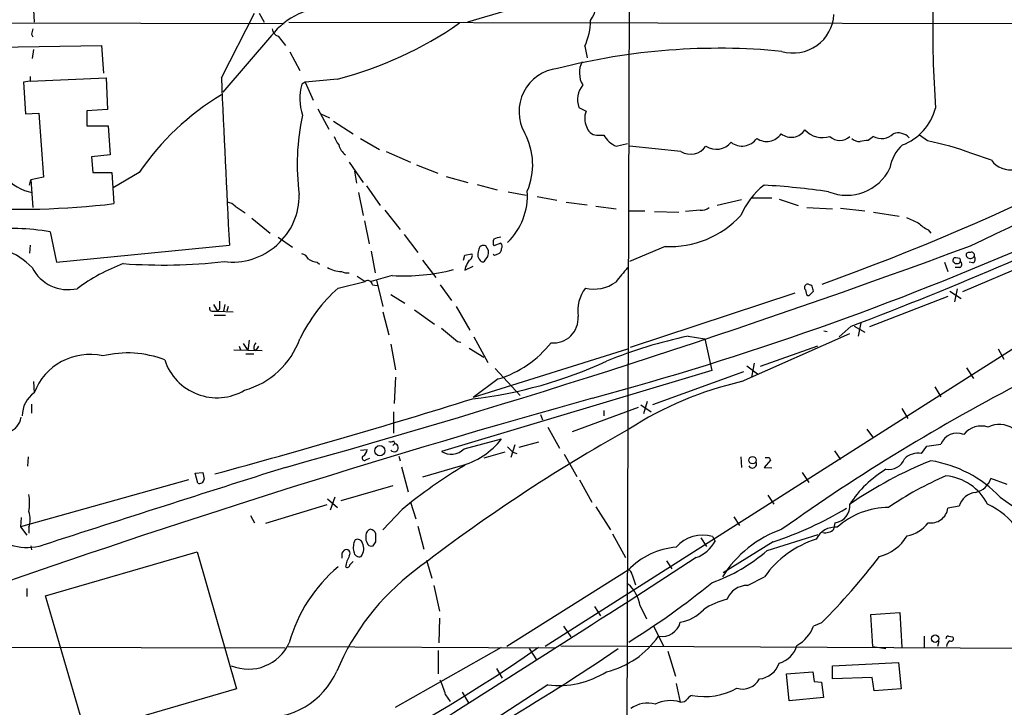
# Model space of a CAD drawing. Extents: x 8 to 1022, y 12 to 830.
# Drawn here: x 513 to 640, y 571 to 659 of the extents above; entities that cross this region are included whole.
import ezdxf

# ---------------------------------------------------------------- set-up
doc = ezdxf.new("R2010")
doc.units = 0
doc.header["$MEASUREMENT"] = 0
doc.layers.add('MAIN', color=5, linetype='CONTINUOUS')

msp = doc.modelspace()

# ---------------------------------------------------------------- linework, layer by layer
at = {"layer": 'MAIN'}
for p, q in [((591.566, 742.1033), (590.9733, 536.956)), ((514.7733, 662.178), (514.9427, 658.7066)), ((581.406, 661.924), (570.5687, 658.7066)), ((538.988, 651.5946), (543.2213, 659.892)), ((543.814, 659.892), (544.4913, 658.7066)), ((476.9273, 658.7066), (547.0313, 658.5373)), ((547.624, 658.7066), (695.198, 658.4526)), ((514.604, 657.1826), (514.7733, 656.844)), ((545.4227, 657.0133), (539.1573, 649.732)), ((546.2693, 656.9286), (547.2007, 655.7433)), ((508.0847, 655.4893), (523.5787, 655.7433)), ((514.858, 655.2353), (514.6887, 654.05)), ((523.5787, 655.7433), (523.8327, 652.1873)), ((585.6393, 655.6586), (585.978, 654.1346)), ((547.7933, 654.8966), (549.0633, 652.526)), ((514.4347, 651.764), (514.4347, 651.1713)), ((514.4347, 651.1713), (524.1713, 651.5946)), ((524.1713, 651.5946), (524.3407, 647.5306)), ((553.8893, 651.4253), (549.7407, 651.002)), ((514.4347, 651.1713), (513.588, 651.002)), ((513.588, 651.002), (513.842, 646.938)), ((549.7407, 651.002), (549.3173, 650.748)), ((549.7407, 651.002), (550.7567, 648.716)), ((524.3407, 647.5306), (521.716, 647.3613)), ((551.3493, 647.6153), (552.7887, 644.9906)), ((584.8773, 647.7846), (585.8087, 647.2766)), ((513.842, 646.938), (515.5353, 647.0226)), ((515.5353, 647.0226), (516.128, 638.81)), ((521.716, 647.3613), (521.716, 645.414)), ((551.7727, 646.938), (552.8733, 646.43)), ((521.716, 645.414), (524.4253, 645.414)), ((524.4253, 645.414), (524.6793, 641.6886)), ((553.3813, 646.0066), (555.9213, 644.398)), ((556.8527, 643.8053), (559.308, 642.366)), ((587.1633, 644.2286), (588.0947, 644.2286)), ((622.7233, 644.0593), (622.046, 643.5513)), ((629.666, 643.4666), (628.65, 644.2286)), ((589.7033, 642.7893), (591.1427, 643.128)), ((598.0007, 642.112), (591.3967, 642.7893)), ((524.6793, 641.6886), (522.3087, 641.4346)), ((522.3087, 641.4346), (522.478, 639.4026)), ((560.1547, 642.112), (563.2873, 640.7573)), ((637.8787, 641.0113), (635.3387, 641.858)), ((555.4133, 640.7573), (557.1913, 638.1326)), ((564.0493, 640.4186), (566.7587, 639.318)), ((516.128, 638.81), (514.5193, 638.4713)), ((522.478, 639.4026), (524.9333, 639.4026)), ((524.9333, 639.4026), (525.1873, 635.4233)), ((528.4047, 639.4026), (525.1027, 637.4553)), ((556.0907, 639.572), (556.3447, 638.048)), ((567.8593, 638.8946), (570.6533, 638.1326)), ((514.35, 637.794), (514.5193, 638.4713)), ((514.5193, 638.4713), (514.7733, 634.9153)), ((557.6147, 637.7093), (559.3927, 635.1693)), ((571.8387, 637.8786), (574.3787, 637.2013)), ((674.0313, 638.048), (580.5593, 578.5273)), ((556.5987, 636.8626), (557.1913, 633.8993)), ((575.818, 636.9473), (578.104, 636.524)), ((579.5433, 636.3546), (582.0833, 635.8466)), ((607.06, 636.1853), (609.6847, 636.1853)), ((540.766, 635.0846), (542.036, 634.238)), ((583.2687, 635.5926), (585.978, 635.254)), ((587.0787, 635.0846), (589.7033, 634.746)), ((605.79, 635.9313), (602.6573, 635.1693)), ((610.616, 636.016), (613.0713, 635.1693)), ((614.172, 634.9153), (617.474, 634.746)), ((618.49, 634.8306), (621.6227, 634.492)), ((542.8827, 633.5606), (545.2533, 631.6133)), ((559.9853, 634.5766), (561.9327, 632.1213)), ((591.312, 634.492), (593.344, 634.492)), ((594.614, 634.4073), (597.7467, 634.3226)), ((600.456, 634.5766), (598.5933, 634.4073)), ((622.7233, 634.3226), (626.0253, 633.8146)), ((557.3607, 633.222), (557.9533, 630.2586)), ((516.9747, 631.7826), (517.8213, 627.888)), ((546.2693, 631.1053), (548.132, 629.8353)), ((562.4407, 631.444), (564.2187, 629.158)), ((629.7507, 632.0366), (630.0893, 631.6133)), ((514.4347, 630.0893), (514.35, 629.0733)), ((517.8213, 627.888), (540.004, 630.0893)), ((573.278, 629.412), (572.9393, 630.0046)), ((574.8867, 630.3433), (573.9553, 630.0046)), ((595.9687, 629.92), (591.3967, 627.9726)), ((558.2073, 629.3273), (558.7153, 626.5333)), ((570.0607, 628.142), (570.23, 628.8193)), ((570.23, 628.8193), (571.1613, 628.9886)), ((572.8547, 628.142), (573.1933, 628.65)), ((574.294, 628.904), (574.7173, 629.0733)), ((633.8147, 628.396), (633.3067, 628.4806)), ((645.0753, 628.7346), (634.1533, 624.078)), ((635.1693, 629.158), (635, 629.158)), ((551.2647, 627.888), (551.6033, 627.634)), ((564.8113, 628.142), (566.5047, 625.9406)), ((570.23, 626.872), (571.3307, 627.38)), ((570.3147, 627.2953), (570.23, 626.872)), ((631.8673, 627.888), (632.2907, 626.7026)), ((633.8147, 627.2106), (633.222, 627.2106)), ((635.508, 627.8033), (635, 627.888)), ((560.9167, 626.1946), (558.2073, 625.4326)), ((553.974, 624.586), (557.4453, 625.4326)), ((558.3767, 625.0093), (558.9693, 624.9246)), ((558.8847, 625.602), (559.7313, 622.2153)), ((567.0973, 625.0093), (568.5367, 622.9773)), ((560.7473, 623.7393), (562.5253, 622.6386)), ((612.648, 623.9086), (591.4813, 616.966)), ((614.0027, 624.332), (614.0873, 623.9086)), ((614.5953, 623.7393), (615.0187, 624.1626)), ((632.2907, 623.4853), (622.2153, 619.5906)), ((632.5447, 624.1626), (633.984, 623.2313)), ((633.476, 624.5013), (633.1373, 622.808)), ((537.972, 622.4693), (538.48, 621.6226)), ((539.4113, 622.4693), (539.242, 621.6226)), ((539.8347, 622.2153), (539.6653, 621.6226)), ((569.1293, 622.2153), (570.9073, 619.1673)), ((537.972, 621.6226), (538.48, 621.6226)), ((538.0567, 621.1146), (539.496, 621.1146)), ((538.734, 621.8766), (538.48, 621.6226)), ((538.48, 621.6226), (540.512, 621.538)), ((559.7313, 621.538), (560.4933, 618.5746)), ((563.7953, 621.792), (566.3353, 619.9293)), ((619.8447, 619.6753), (618.3207, 618.3206)), ((620.268, 619.6753), (621.6227, 618.9133)), ((621.1147, 620.0986), (620.776, 618.4053)), ((598.932, 618.4053), (601.0487, 618.0666)), ((605.79, 612.5633), (619.6753, 618.744)), ((616.3733, 619.0826), (616.7967, 618.998)), ((541.274, 617.1353), (541.4433, 616.6273)), ((541.782, 617.474), (542.3747, 616.5426)), ((542.544, 617.8973), (542.3747, 616.5426)), ((543.7293, 617.1353), (543.3907, 616.5426)), ((560.7473, 617.3893), (561.34, 614.0873)), ((569.2987, 617.728), (569.722, 617.6433)), ((571.4153, 618.3206), (573.1933, 615.0186)), ((601.0487, 618.0666), (601.98, 614.0026)), ((615.5267, 617.1353), (608.1607, 614.5106)), ((540.5967, 616.6273), (544.2373, 616.5426)), ((542.1207, 616.1193), (543.1367, 616.1193)), ((543.1367, 616.7966), (543.3907, 616.5426)), ((570.8227, 616.8813), (572.6853, 615.696)), ((591.1427, 616.712), (571.3307, 610.5313)), ((638.7253, 616.7966), (639.4873, 615.442)), ((606.4673, 614.5953), (607.822, 613.5793)), ((607.3987, 614.934), (607.06, 613.156)), ((601.98, 614.0026), (567.2667, 603.5886)), ((574.1247, 614.2566), (577.342, 610.7853)), ((606.044, 613.8333), (594.36, 609.6)), ((634.6613, 614.3413), (635.5927, 612.9866)), ((514.858, 612.5633), (514.9427, 611.124)), ((561.34, 613.156), (561.1707, 609.7693)), ((574.548, 612.902), (571.3307, 610.5313)), ((630.5973, 611.886), (631.3593, 610.616)), ((514.604, 609.6846), (514.604, 608.4993)), ((592.836, 609.6), (594.1907, 608.6686)), ((593.6827, 610.0233), (593.1747, 608.4146)), ((561.086, 608.6686), (561.086, 605.9593)), ((579.9667, 608.33), (580.2207, 607.6526)), ((592.4973, 609.2613), (584.0307, 606.1286)), ((588.0947, 608.838), (588.0947, 608.1606)), ((626.364, 609.092), (627.126, 607.822)), ((580.898, 606.7213), (582.422, 604.012)), ((621.8767, 606.4673), (622.7233, 605.282)), ((561.2553, 604.6046), (561.0013, 604.3506)), ((561.086, 604.9433), (561.2553, 604.6046)), ((570.1453, 603.9273), (574.9713, 605.1973)), ((576.6647, 604.4353), (576.1567, 602.8266)), ((579.7127, 604.774), (577.1727, 604.0966)), ((629.5813, 604.266), (631.3593, 604.52)), ((556.8527, 603.758), (557.6993, 603.8426)), ((575.3947, 603.504), (572.6853, 602.742)), ((576.4107, 603.504), (576.9187, 603.3346)), ((583.0147, 603.25), (584.6233, 600.3713)), ((617.728, 603.6733), (618.49, 602.5726)), ((628.904, 603.3346), (629.5813, 604.266)), ((514.1807, 602.9113), (514.096, 601.726)), ((557.6147, 602.5726), (558.038, 602.742)), ((561.7633, 602.996), (561.9327, 602.4033)), ((605.7053, 602.9113), (605.79, 601.5566)), ((609.5153, 602.488), (608.6687, 601.5566)), ((609.346, 602.8266), (609.5153, 602.488)), ((535.6013, 600.7946), (536.6173, 600.8793)), ((535.94, 599.5246), (535.6013, 600.7946)), ((562.102, 601.6413), (562.9487, 598.424)), ((569.6373, 601.726), (564.8113, 600.2866)), ((608.6687, 601.5566), (609.6847, 601.472)), ((613.5793, 600.8793), (614.426, 599.6093)), ((534.7547, 599.948), (513.1647, 593.9366)), ((584.962, 599.948), (586.5707, 597.0693)), ((639.9107, 599.3553), (637.794, 600.1173)), ((561.0013, 599.186), (554.3127, 597.2386)), ((552.6193, 597.4926), (553.8893, 596.392)), ((553.5507, 597.7466), (552.958, 596.0533)), ((563.2873, 597.0693), (563.9647, 594.9526)), ((609.1767, 598.0006), (609.9387, 596.8153)), ((552.5347, 596.7306), (544.6607, 594.36)), ((562.1867, 596.138), (559.7313, 593.5133)), ((587.0787, 596.4766), (588.9413, 593.5133)), ((633.73, 596.5613), (632.2907, 596.3073)), ((513.2493, 595.122), (513.1647, 593.9366)), ((542.7133, 595.376), (543.2213, 594.4446)), ((604.774, 595.2066), (605.536, 594.106)), ((617.6433, 593.598), (617.8127, 594.4446)), ((513.1647, 593.9366), (514.0113, 592.836)), ((514.2653, 593.852), (514.2653, 593.09)), ((564.2187, 594.0213), (564.9807, 591.058)), ((558.4613, 591.4813), (558.8, 591.9893)), ((589.1953, 593.0053), (590.8887, 589.9573)), ((600.5407, 592.4973), (601.3027, 591.3966)), ((602.0647, 592.6666), (602.4033, 592.074)), ((609.854, 591.9893), (603.4193, 588.01)), ((609.092, 590.8886), (615.6113, 592.9206)), ((514.5193, 591.4813), (514.604, 590.9733)), ((516.382, 585.0466), (535.8553, 590.7193)), ((535.8553, 590.7193), (540.9353, 573.1086)), ((554.482, 590.55), (554.736, 590.8886)), ((555.498, 589.026), (555.9213, 589.4493)), ((565.3193, 589.6186), (565.9967, 587.3326)), ((599.948, 589.9573), (591.2273, 584.2846)), ((596.138, 589.534), (596.8153, 588.518)), ((591.2273, 588.3486), (575.6487, 578.5273)), ((591.7353, 587.756), (592.1587, 586.486)), ((606.552, 586.4013), (608.7533, 587.502)), ((514.0113, 585.978), (514.0113, 584.962)), ((566.2507, 586.4013), (567.0127, 583.0993)), ((520.8693, 569.6373), (516.382, 585.0466)), ((586.9093, 583.692), (587.6713, 582.5066)), ((592.7513, 583.7766), (593.598, 582.0833)), ((567.0127, 582.168), (566.928, 579.0353)), ((622.3847, 582.676), (626.11, 582.93)), ((622.6387, 578.5273), (622.3847, 582.676)), ((626.11, 582.93), (626.364, 578.4426)), ((582.93, 581.152), (583.8613, 579.7973)), ((594.4447, 581.2366), (595.7993, 578.5273)), ((616.0347, 581.5753), (615.0187, 581.152)), ((629.2427, 579.882), (629.2427, 578.4426)), ((631.1053, 579.2046), (630.936, 578.5273)), ((632.3753, 579.882), (632.8833, 579.7973)), ((491.49, 578.5273), (547.116, 578.358)), ((547.5393, 578.5273), (581.8293, 578.358)), ((561.34, 570.738), (574.9713, 578.4426)), ((566.8433, 578.0193), (566.8433, 575.056)), ((578.5273, 578.2733), (579.4587, 576.834)), ((582.5913, 578.612), (734.568, 577.85)), ((596.3073, 577.9346), (597.3233, 574.7173)), ((622.6387, 578.5273), (624.332, 578.2733)), ((574.294, 575.7333), (575.056, 574.4633)), ((617.474, 576.072), (625.9407, 576.4953)), ((617.474, 574.3786), (617.474, 576.072)), ((625.9407, 576.4953), (626.2793, 573.1086)), ((611.5473, 575.056), (614.934, 575.31)), ((611.886, 571.5846), (611.5473, 575.056)), ((614.934, 575.31), (615.1033, 574.04)), ((622.554, 574.548), (617.474, 574.3786)), ((622.808, 572.8546), (622.554, 574.548)), ((540.9353, 573.1086), (521.97, 567.6053)), ((580.898, 573.6166), (570.3147, 566.7586)), ((597.408, 573.786), (597.916, 571.4153)), ((615.1033, 574.04), (616.0347, 573.9553)), ((616.0347, 573.9553), (616.2887, 572.008)), ((626.2793, 573.1086), (622.808, 572.8546)), ((567.7747, 572.3466), (568.3673, 571.5)), ((569.8913, 572.6853), (570.738, 571.3306)), ((616.2887, 572.008), (611.886, 571.5846))]:
    msp.add_line(p, q, dxfattribs=at)
for centre, radius in [((559.3329, 603.6964), 0.6613), ((607.1938, 602.4815), 0.4608), ((630.6506, 579.5539), 0.48)]:
    msp.add_circle(centre, radius, dxfattribs=at)
for centre, radius, start, end in [((583.0484, 661.3194), 4.0995, 324.873215, 15.747656), ((553.1013, 650.9625), 9.7761, 89.84762, 141.761599), ((799.9334, 658.5935), 169.6016, 179.332509, 183.682639), ((579.0249, 658.9239), 7.3765, 333.726044, 0.285063), ((612.4311, 659.987), 5.2189, 253.566905, 357.096038), ((684.0444, 615.1949), 174.5652, 165.853161, 166.082336), ((546.6024, 657.9785), 1.1015, 186.175906, 252.397417), ((542.0906, 697.7487), 47.8024, 284.289562, 305.064104), ((509.3593, 922.6626), 316.1404, 289.736688, 303.335371), ((453.2892, 1018.8473), 429.2773, 295.067713, 302.929418), ((602.8701, 571.3806), 83.9907, 84.476391, 104.269363), ((582.7756, 647.2414), 5.5718, 96.260474, 209.678557), ((588.0246, 652.2215), 3.065, 152.713449, 210.556915), ((2780.0434, 746.6947), 2243.0723, 182.429912, 182.9798461), ((555.8725, 648.8969), 6.8116, 164.231037, 198.207254), ((587.8354, 648.7468), 3.1106, 141.967021, 198.018482), ((556.7207, 620.0079), 34.3213, 121.108996, 145.591281), ((623.9897, 649.4146), 6.9085, 290.851137, 345.629647), ((577.8819, 640.4932), 29.1631, 167.573735, 187.654702), ((587.9666, 646.3949), 2.3311, 157.775483, 207.201498), ((587.2046, 645.5593), 1.3313, 189.948396, 268.222322), ((612.1697, 645.998), 2.0613, 230.912613, 328.010822), ((616.1642, 646.9052), 3.007, 221.67025, 288.841064), ((556.7347, 645.1095), 3.4333, 197.811683, 218.791426), ((570.4018, 640.4073), 8.5646, 336.790342, 28.413395), ((590.9983, 645.8552), 3.3282, 209.257598, 247.101378), ((605.8476, 645.1031), 2.2924, 231.971356, 325.519667), ((609.0103, 645.6519), 2.2429, 235.418589, 326.010239), ((618.4053, 645.3928), 1.8415, 226.397181, 313.602819), ((621.0549, 645.0895), 1.7077, 228.765468, 269.164531), ((623.779, 645.8361), 2.0667, 239.282995, 315.905709), ((625.8955, 642.6086), 1.8977, 42.471499, 109.458456), ((556.4378, 643.6274), 2.4713, 195.701454, 231.675838), ((599.2369, 644.22), 2.4437, 239.611249, 324.164142), ((602.5371, 644.8774), 2.4698, 237.718472, 320.22532), ((663.8623, 389.4709), 257.4985, 99.345902, 99.575088), ((629.8591, 639.1889), 5.0835, 132.135247, 170.872506), ((623.657, 611.4694), 32.5566, 68.972711, 79.363869), ((619.2891, 642.6406), 6.149, 247.802525, 334.519709), ((640.3076, 642.7456), 2.9845, 215.527858, 281.972206), ((515.6398, 642.4687), 5.6862, 218.943854, 260.371196), ((614.4661, 630.3081), 9.4683, 127.755727, 157.710447), ((603.3132, 544.2343), 93.7129, 81.622902, 86.723877), ((540.3729, 636.5151), 8.6063, 263.017756, 0.622481), ((569.8058, 636.4983), 8.4843, 314.318087, 3.606538), ((445.7854, 1079.4372), 491.6072, 290.735951, 295.807658), ((512.9227, 737.9056), 103.2136, 266.23058, 276.824433), ((539.6515, 634.1256), 1.4703, 40.71119, 86.158708), ((600.569, 636.4244), 1.8513, 266.500503, 305.395925), ((596.5818, 642.3212), 12.4164, 267.169672, 317.289906), ((797.0477, 1014.3155), 416.9421, 245.92396, 246.153138), ((632.1974, 636.7044), 5.2702, 225.151444, 242.33802), ((512.3165, 606.912), 25.3031, 79.391556, 98.269211), ((575.0561, 628.6495), 2.4616, 93.945987, 116.562969), ((507.7549, 620.3458), 9.7572, 44.713494, 93.036737), ((253.338, 1660.4912), 1098.953, 285.509754, 290.3314286), ((572.6712, 629.3978), 0.6634, 66.162913, 178.773408), ((574.9723, 630.4279), 1.1016, 157.396939, 202.59826), ((574.534, 629.9553), 0.5243, 326.51299, 47.728516), ((481.5206, 999.5543), 403.0609, 285.119953, 293.769049), ((549.007, 627.7328), 1.2936, 26.565051, 76.120598), ((570.5689, 628.7345), 0.6446, 293.188086, 23.216098), ((573.1317, 628.9169), 1.2279, 156.221805, 230.26313), ((571.7131, 629.2002), 1.5791, 339.609571, 7.70781), ((574.1035, 629.0521), 0.2413, 195.257201, 322.137512), ((574.0158, 629.7247), 0.9573, 317.120783, 356.484521), ((633.2604, 628.1497), 0.3341, 82.034805, 231.562485), ((634.9539, 628.827), 0.3342, 82.071139, 231.53563), ((635.1758, 629.0017), 0.6125, 225.436556, 324.95817), ((635.3175, 628.7982), 0.3891, 337.613458, 112.386542), ((635.1886, 628.3074), 0.5968, 302.358529, 35.03213), ((519.2983, 629.5341), 5.162, 206.750697, 282.846281), ((535.1609, 604.4619), 24.8617, 110.700486, 126.28978), ((531.4678, 698.3227), 70.7877, 265.872442, 276.374158), ((551.8433, 631.0352), 3.1999, 238.345929, 259.582729), ((554.4401, 630.2178), 3.5155, 238.805926, 269.302419), ((782.2251, 500.7298), 246.8296, 148.922635, 149.151838), ((572.516, 628.3114), 0.3787, 243.44848, 333.428183), ((1056.0303, 245.2796), 601.6575, 140.5949946, 140.8241776), ((633.4443, 628.2476), 0.5317, 222.56076, 328.851419), ((633.4338, 628.0997), 0.4825, 344.728219, 37.879149), ((633.6251, 627.6174), 0.4487, 294.989129, 52.333315), ((555.2016, 628.3961), 1.8748, 244.595388, 276.483626), ((726.2641, 879.7364), 305.238, 236.192712, 236.421926), ((562.4773, 651.1321), 24.9863, 266.419074, 284.635846), ((557.784, 624.9415), 0.5966, 6.5258, 124.593107), ((586.8481, 629.1745), 4.7242, 256.234671, 305.906641), ((614.3134, 624.6628), 0.4538, 108.155459, 226.794651), ((613.9667, 623.5165), 1.5908, 56.301941, 82.585052), ((445.584, 582.1513), 174.5654, 13.925632, 14.154815), ((568.2837, 608.6981), 21.3821, 132.008305, 154.014247), ((589.7652, 621.6128), 5.0171, 143.657262, 187.645583), ((614.3716, 623.9148), 0.2844, 181.249305, 321.884651), ((792.7338, 622.3846), 254.0003, 179.885409, 180.114592), ((537.8239, 621.9825), 0.3892, 157.632677, 292.367323), ((581.6675, 620.6762), 3.1368, 263.663439, 4.921399), ((991.6176, 1126.5864), 661.2792, 230.0803877, 230.3095652), ((611.9057, 557.3313), 62.4368, 101.992838, 112.082341), ((539.1238, 621.6392), 10.5621, 285.527596, 340.229808), ((544.6588, 616.7126), 1.5244, 146.291169, 176.841227), ((570.3906, 626.2036), 13.9361, 287.356575, 321.65982), ((522.0886, 608.4001), 7.6475, 77.467779, 159.133973), ((526.9157, 602.8952), 13.3513, 68.970962, 103.724726), ((538.397, 617.5344), 7.0356, 198.02548, 300.34378), ((564.9581, 665.7741), 55.7677, 276.473958, 294.894329), ((616.0317, 567.9986), 45.7264, 102.942774, 122.724498), ((759.1485, 385.7036), 255.3066, 117.263518, 125.482491), ((516.9213, 608.2329), 3.5033, 124.386809, 181.182521), ((926.822, -606.1756), 1263.2826, 105.6209542, 109.2602252), ((291.9625, 1506.6585), 938.8007, 285.2022405, 287.3068891), ((511.0595, 608.2282), 2.2026, 287.594239, 353.825561), ((638.9124, 603.756), 3.304, 57.806386, 116.168748), ((701.0416, 410.6973), 224.4248, 119.270745, 127.701446), ((633.4868, 603.648), 2.2993, 68.682144, 157.712711), ((636.5664, 603.9772), 2.8845, 72.051236, 141.063482), ((560.6625, 605.7908), 0.9474, 259.712463, 296.551529), ((561.1672, 604.0817), 0.5303, 217.628552, 80.436427), ((567.2161, 611.2802), 9.8562, 284.220377, 321.890638), ((556.5994, 603.9269), 1.1031, 302.449681, 355.617229), ((568.4926, 605.5715), 2.3312, 238.274155, 315.147719), ((745.4094, 773.205), 239.4974, 224.889638, 225.118804), ((628.4806, 600.7949), 2.5748, 80.535117, 133.670268), ((557.3607, 602.742), 0.3053, 123.700477, 326.299523), ((607.187, 601.9799), 0.5213, 208.61046, 28.620109), ((609.092, 729.8265), 127.0002, 269.885409, 270.114592), ((650.6747, 551.5416), 54.8696, 112.034796, 124.399871), ((624.6827, 603.4406), 2.1666, 260.684627, 338.805088), ((627.5923, 586.8222), 15.7799, 43.812211, 80.895296), ((3029.2996, -7192.7963), 8180.0216, 107.66399004, 107.89317262), ((748.4009, 642.8107), 215.8947, 191.19925, 191.428407), ((605.5903, 543.1338), 68.5078, 121.074356, 129.313051), ((631.9513, 588.7358), 14.6962, 121.228597, 146.648922), ((513.9924, 598.4676), 7.1999, 166.754331, 286.55), ((536.1456, 600.1415), 0.6503, 251.567838, 350.359512), ((647.9925, 562.8287), 40.8705, 112.9793, 124.793898), ((631.4212, 593.8264), 6.6581, 26.673963, 84.695796), ((635.3232, 600.868), 2.5823, 281.696337, 343.099712), ((636.1245, 595.8597), 2.4951, 96.39243, 163.669162), ((507.1563, 596.9847), 7.1937, 351.198673, 8.80054), ((653.6916, 617.149), 24.3496, 232.82797, 266.857343), ((511.3032, 594.868), 3.1315, 341.068037, 18.931963), ((594.7332, 637.2856), 47.7535, 288.460028, 300.89361), ((617.5169, 596.5941), 2.1698, 277.835453, 5.851433), ((624.6494, 586.5922), 9.7998, 89.875467, 132.199633), ((630.1054, 596.6241), 2.2081, 260.756508, 351.751372), ((633.1183, 587.6773), 10.079, 6.719368, 65.044923), ((626.2605, 597.015), 4.3346, 280.377438, 323.629762), ((558.2709, 592.8712), 0.7418, 101.525044, 182.720065), ((558.0661, 592.8499), 0.7502, 11.955529, 85.67334), ((615.8075, 579.7215), 14.7006, 109.275423, 148.044193), ((617.791, 591.1718), 2.6944, 84.1269, 154.588584), ((616.458, 594.9694), 1.8127, 261.944995, 310.836832), ((557.8163, 591.2896), 1.898, 149.83613, 197.486025), ((556.4716, 591.6589), 0.6552, 14.233485, 116.885726), ((555.7206, 591.1035), 1.5603, 321.238688, 27.335255), ((559.2373, 592.5819), 1.7261, 171.534723, 212.652458), ((304.8, 592.4973), 254.0005, 359.885409, 0.114591), ((600.7964, 588.3451), 4.5038, 73.643772, 138.794448), ((598.4004, 594.2348), 4.5489, 289.89013, 331.639443), ((619.2356, 580.0893), 12.8385, 107.582796, 144.733444), ((622.2113, 595.5739), 5.5943, 283.163578, 329.698445), ((385.132, 590.2113), 169.3503, 359.885409, 0.114591), ((555.0323, 590.5076), 0.4827, 322.12814, 127.87186), ((556.6692, 590.7334), 0.6634, 181.217957, 293.837087), ((558.2496, 592.0738), 0.6292, 222.268789, 289.661787), ((598.2537, 581.6209), 9.7279, 94.987318, 136.244106), ((594.3936, 607.9158), 22.4937, 289.71047, 310.801765), ((560.9195, 587.4586), 6.1559, 153.438279, 167.680973), ((561.8074, 636.344), 77.0728, 314.715405, 323.154501), ((566.5066, 573.8235), 19.507, 129.975968, 164.503733), ((582.884, 563.1328), 31.5588, 127.218917, 157.136421), ((555.117, 589.0966), 0.3875, 236.88812, 349.502061), ((590.9252, 587.6775), 0.8139, 5.534773, 68.212969), ((536.7058, 666.8462), 103.3331, 301.900682, 309.174725), ((587.9359, 582.9627), 4.8837, 9.593476, 47.626558), ((606.5669, 583.5531), 2.8483, 90.299733, 157.930387), ((6583.7357, -8846.9078), 11173.9674, 122.4315679, 122.66075084), ((606.2188, 575.3612), 9.5413, 103.896281, 124.029329), ((597.1101, 586.6783), 5.0826, 279.123359, 317.866824), ((595.5552, 582.2855), 2.4422, 259.782865, 345.160313), ((610.7414, 582.6993), 4.5486, 298.359537, 340.112567), ((585.8196, 586.3124), 11.3086, 283.363324, 325.34535), ((632.333, 579.5857), 0.2993, 81.875312, 188.143638), ((633.0952, 578.4848), 0.9748, 124.382898, 177.501256), ((632.714, 579.5433), 0.3053, 236.315138, 56.315138), ((447.6334, 769.505), 232.2709, 286.845257, 304.655672), ((542.4513, 581.4056), 5.767, 247.646399, 335.731757), ((424.9254, 822.391), 294.6676, 300.515234, 304.060036), ((609.7025, 579.6101), 3.3274, 285.934752, 344.065248), ((544.6699, 579.3964), 9.9729, 264.588047, 336.342594), ((607.7607, 577.3762), 3.0142, 276.004529, 341.315588), ((556.2556, 569.212), 11.938, 15.222833, 24.746547), ((582.2848, 585.0578), 11.5249, 263.088833, 302.241996), ((605.9307, 575.5005), 2.4209, 252.365868, 332.39236), ((601.0221, 580.7431), 8.6274, 259.433257, 298.943527), ((596.6493, 566.9573), 4.6345, 74.137985, 114.890672), ((598.0289, 572.4031), 0.9942, 263.479708, 325.403622), ((599.7787, 571.1613), 1.1516, 107.103826, 143.975919), ((593.7395, 567.6557), 3.6344, 74.697318, 126.728961)]:
    msp.add_arc(centre, radius, start, end, dxfattribs=at)

doc.saveas('drawing.dxf')
